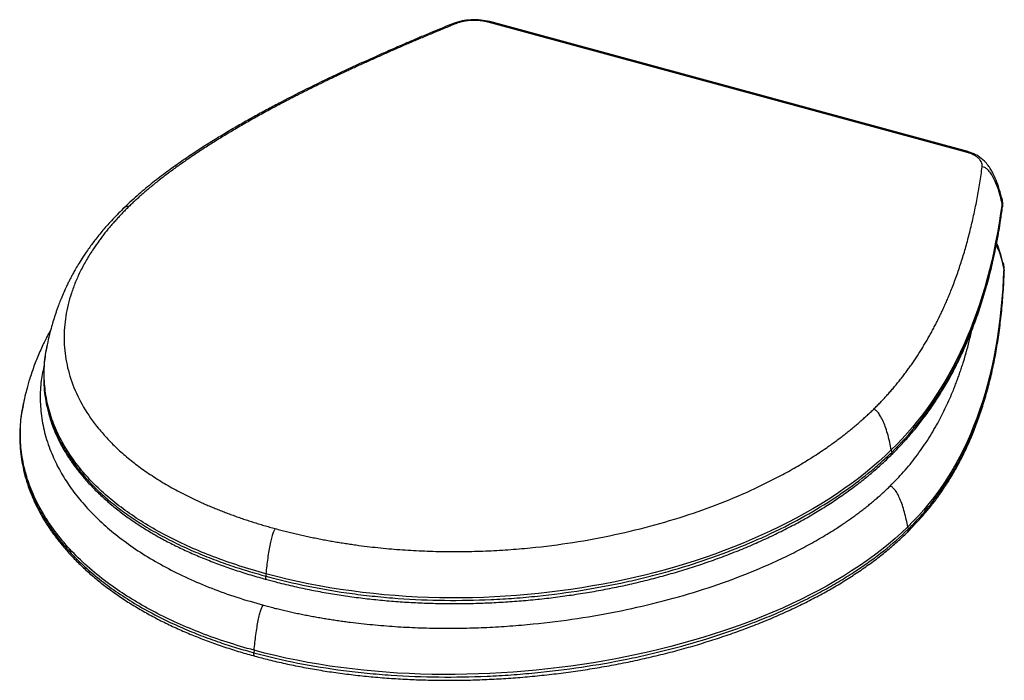
# Paper-space layout '_Trimetric' of a CAD drawing. Units: millimetres. Extents: x -223 to 167, y -143 to 118.
import ezdxf

# ---------------------------------------------------------------- set-up
doc = ezdxf.new("R2010")
doc.units = ezdxf.units.MM

psp = doc.layouts.new('_Trimetric')

# ---------------------------------------------------------------- linework, layer by layer
at = {"color": 7, "linetype": 'Continuous', "lineweight": 25}
for p, q in [((151.75, 65.8), (-37.31, 117.18)), ((152.33, 66.01), (-36.73, 117.39)), ((165.61, 47.92), (165.73, 47.48)), ((165.98, 46.57), (165.77, 47.49)), ((166.07, 44.64), (165.88, 45.48)), ((166.61, 20.64), (166.41, 21.53)), ((166.41, 21.53), (166.56, 20.11)), ((166.74, 19.27), (166.56, 20.11)), ((166.74, 19.27), (166.57, 20.65)), ((166.74, 19.27), (166.77, 18.92)), ((-211.75, -10.29), (-211.93, -11.18)), ((-213.12, -22.61), (-213.1, -23.79)), ((-221.15, -33.56), (-221.34, -34.46)), ((122.08, -51.91), (122.24, -52.85)), ((128.59, -82.3), (128.75, -83.24)), ((-125.23, -100.82), (-125.31, -101.8)), ((-129.89, -131.09), (-129.98, -132.07))]:
    psp.add_line(p, q, dxfattribs=at)
at = {"color": 7, "linetype": 'Continuous', "lineweight": 25, "flags": 128}
for points in [[(166.07, 44.64), (166.1, 44.27), (166.09, 44.14)], [(-124.91, -103.13), (-124.96, -103.11), (-125.11, -103), (-125.22, -102.8), (-125.29, -102.52), (-125.32, -102.18), (-125.31, -101.8)], [(-129.58, -133.4), (-129.63, -133.38), (-129.77, -133.27), (-129.89, -133.07), (-129.96, -132.79), (-129.99, -132.45), (-129.98, -132.07)]]:
    psp.add_lwpolyline(points, dxfattribs=at)
at = {"color": 7, "linetype": 'Continuous', "lineweight": 25}
for centre, start, end in [((120.9, -53.15), 315.3538, 12.7538), ((127.4, -83.55), 316.3118, 12.7153)]:
    psp.add_arc(centre, 1.38, start, end, dxfattribs=at)
for points, knots in [([(-36.74, 117.39), (-37.9, 117.63), (-40.22, 118.11), (-44.03, 118.16), (-47.79, 117.74), (-49.97, 117.03), (-51.07, 116.68)], [0, 0, 0, 0, 0.2481836, 0.4968472, 0.7468635, 1, 1, 1, 1]), ([(-37.31, 117.18), (-37.41, 117.21), (-37.62, 117.26), (-37.93, 117.34), (-38.24, 117.41), (-38.55, 117.47), (-38.87, 117.53), (-39.19, 117.59), (-39.52, 117.64), (-39.84, 117.69), (-40.17, 117.73), (-40.95, 117.82), (-42.2, 117.9), (-43.9, 117.88), (-45.59, 117.74), (-46.89, 117.53), (-47.83, 117.32), (-48.44, 117.16), (-49.04, 116.98), (-49.61, 116.79), (-49.97, 116.65), (-50.15, 116.57)], [0, 0, 0, 0, 0.025133, 0.050173, 0.075141, 0.100057, 0.124943, 0.149817, 0.174703, 0.199619, 0.224586, 0.249626, 0.374472, 0.499272, 0.624094, 0.749093, 0.799337, 0.849383, 0.899396, 0.949546, 1, 1, 1, 1]), ([(-36.74, 117.36), (-36.78, 117.38), (-36.87, 117.43), (-37.07, 117.37), (-37.24, 117.24), (-37.31, 117.18)], [0, 0, 0, 0, 0.2099994, 0.6284787, 1, 1, 1, 1]), ([(-51.12, 116.65), (-53.82, 115.55), (-58.93, 113.46), (-66.07, 110.45), (-72.27, 107.79), (-77.55, 105.48), (-81.94, 103.53), (-85.71, 101.83), (-89.16, 100.27), (-92.54, 98.7), (-98.8, 95.77), (-107.86, 91.41), (-117.29, 86.61), (-124.43, 82.82), (-129.42, 80.1), (-134.46, 77.27), (-139.54, 74.33), (-144.76, 71.19), (-149.86, 67.99), (-154.93, 64.67), (-159.97, 61.23), (-165.28, 57.39), (-170.77, 53.15), (-176.4, 48.47), (-179.95, 45.12), (-181.79, 43.38)], [0, 0, 0, 0, 0.053615, 0.101301, 0.143066, 0.178915, 0.20885, 0.233148, 0.256673, 0.280202, 0.303737, 0.387906, 0.47262, 0.509154, 0.546636, 0.585075, 0.624476, 0.664861, 0.709099, 0.748154, 0.790968, 0.8375, 0.887788, 0.94191, 1, 1, 1, 1]), ([(-50.15, 116.57), (-50.94, 116.25), (-52.52, 115.61), (-54.86, 114.65), (-57.19, 113.68), (-59.5, 112.72), (-61.79, 111.76), (-64.07, 110.8), (-66.32, 109.85), (-68.55, 108.89), (-70.77, 107.94), (-72.97, 106.98), (-75.14, 106.03), (-77.3, 105.08), (-79.44, 104.13), (-81.57, 103.19), (-83.67, 102.24), (-85.75, 101.3), (-87.82, 100.35), (-89.86, 99.41), (-91.89, 98.47), (-93.9, 97.53), (-95.89, 96.6), (-97.86, 95.66), (-99.81, 94.73), (-101.74, 93.8), (-103.66, 92.86), (-105.55, 91.93), (-107.43, 91.01), (-109.28, 90.08), (-111.12, 89.15), (-112.94, 88.23), (-114.74, 87.31), (-116.53, 86.39), (-118.29, 85.47), (-120.03, 84.55), (-122.1, 83.45), (-124.47, 82.18), (-127.13, 80.73), (-129.75, 79.28), (-132.31, 77.83), (-134.83, 76.39), (-137.3, 74.95), (-139.72, 73.51), (-142.1, 72.08), (-144.42, 70.65), (-146.7, 69.23), (-148.93, 67.81), (-151.11, 66.4), (-153.25, 64.99), (-155.33, 63.58), (-157.37, 62.17), (-159.35, 60.77), (-161.29, 59.38), (-163.19, 57.99), (-165.03, 56.6), (-166.82, 55.21), (-168.57, 53.83), (-170.27, 52.46), (-171.92, 51.09), (-173.52, 49.72), (-175.07, 48.35), (-176.58, 46.99), (-178.04, 45.63), (-178.98, 44.73), (-179.44, 44.28)], [0, 0, 0, 0, 0.015715, 0.031345, 0.046888, 0.062346, 0.077719, 0.093006, 0.108208, 0.123325, 0.138357, 0.153305, 0.168168, 0.182947, 0.197642, 0.212253, 0.22678, 0.241224, 0.255585, 0.269862, 0.284057, 0.298169, 0.312198, 0.326145, 0.34001, 0.353794, 0.367496, 0.381116, 0.394656, 0.408114, 0.421492, 0.43479, 0.448008, 0.461145, 0.474204, 0.487183, 0.500083, 0.520487, 0.54069, 0.560692, 0.580496, 0.600101, 0.619509, 0.638723, 0.657742, 0.676569, 0.695205, 0.713652, 0.73191, 0.749983, 0.767871, 0.785576, 0.8031, 0.820445, 0.837613, 0.854605, 0.871424, 0.888072, 0.90455, 0.920862, 0.937009, 0.952994, 0.968819, 0.984487, 1, 1, 1, 1]), ([(-50.15, 116.57), (-50.26, 116.63), (-50.47, 116.74), (-50.81, 116.78), (-51, 116.66), (-51.1, 116.6)], [0, 0, 0, 0, 0.287371, 0.611064, 1, 1, 1, 1]), ([(152.33, 65.97), (152.29, 65.99), (152.19, 66.05), (151.99, 65.99), (151.83, 65.86), (151.75, 65.8)], [0, 0, 0, 0, 0.224102, 0.635111, 1, 1, 1, 1]), ([(158.02, 60), (158.03, 60.05), (158.04, 60.17), (158.05, 60.35), (158.05, 60.52), (158.04, 60.7), (158.02, 60.87), (157.99, 61.05), (157.95, 61.22), (157.9, 61.39), (157.84, 61.57), (157.68, 61.97), (157.33, 62.59), (156.6, 63.38), (155.67, 64.12), (154.76, 64.65), (154.01, 65.01), (153.48, 65.23), (152.93, 65.44), (152.35, 65.63), (151.95, 65.74), (151.75, 65.8)], [0, 0, 0, 0, 0.025133, 0.050173, 0.075141, 0.100057, 0.124943, 0.149817, 0.174703, 0.199619, 0.224586, 0.249626, 0.374472, 0.499272, 0.624094, 0.749093, 0.799337, 0.849383, 0.899396, 0.949546, 1, 1, 1, 1]), ([(165.65, 47.92), (165.28, 49.36), (164.61, 51.92), (163.37, 55.22), (162.26, 57.58), (161.44, 59.02), (160.85, 59.92), (160.11, 60.96), (158.71, 62.55), (156.71, 64.11), (154.46, 65.31), (153.07, 65.77), (152.34, 66.01)], [0, 0, 0, 0, 0.194276, 0.3467, 0.454238, 0.523639, 0.548457, 0.581088, 0.680577, 0.822138, 0.906656, 1, 1, 1, 1]), ([(115.11, -35.78), (115.33, -35.56), (115.78, -35.12), (116.44, -34.46), (117.1, -33.8), (117.75, -33.13), (118.39, -32.45), (119.03, -31.77), (119.67, -31.08), (120.3, -30.39), (120.93, -29.7), (121.55, -28.99), (122.17, -28.29), (122.78, -27.57), (123.38, -26.85), (123.99, -26.13), (124.58, -25.4), (125.17, -24.67), (125.76, -23.93), (126.34, -23.18), (126.92, -22.43), (127.49, -21.68), (128.06, -20.92), (128.62, -20.15), (129.18, -19.38), (129.74, -18.61), (130.28, -17.82), (130.83, -17.04), (131.37, -16.25), (131.9, -15.45), (132.43, -14.65), (132.95, -13.84), (133.47, -13.02), (133.98, -12.21), (134.49, -11.38), (135, -10.55), (135.5, -9.72), (135.99, -8.88), (136.48, -8.03), (136.96, -7.18), (137.44, -6.33), (137.92, -5.47), (138.39, -4.6), (138.85, -3.73), (139.31, -2.85), (139.77, -1.97), (140.22, -1.08), (140.67, -0.19), (141.11, 0.71), (141.54, 1.61), (141.97, 2.52), (142.4, 3.44), (142.82, 4.36), (143.24, 5.28), (143.65, 6.21), (144.05, 7.14), (144.45, 8.08), (144.85, 9.03), (145.24, 9.98), (145.85, 11.48), (146.65, 13.53), (147.63, 16.16), (148.57, 18.82), (149.47, 21.52), (150.34, 24.25), (151.18, 27.02), (151.98, 29.84), (152.74, 32.68), (153.47, 35.57), (154.16, 38.49), (154.82, 41.45), (155.44, 44.45), (156.03, 47.49), (156.59, 50.56), (157.1, 53.67), (157.59, 56.82), (157.88, 58.93), (158.02, 60)], [0, 0, 0, 0, 0.007467, 0.014969, 0.022508, 0.030083, 0.037694, 0.045342, 0.053028, 0.060751, 0.068511, 0.07631, 0.084147, 0.092022, 0.099936, 0.107889, 0.115882, 0.123914, 0.131985, 0.140097, 0.148249, 0.156441, 0.164674, 0.172948, 0.181263, 0.189619, 0.198017, 0.206456, 0.214938, 0.223462, 0.232028, 0.240636, 0.249288, 0.257982, 0.26672, 0.275501, 0.284325, 0.293193, 0.302105, 0.311061, 0.320062, 0.329107, 0.338196, 0.34733, 0.356509, 0.365733, 0.375002, 0.384317, 0.393677, 0.403083, 0.412535, 0.422032, 0.431576, 0.441167, 0.450803, 0.460486, 0.470216, 0.479993, 0.489816, 0.499687, 0.526342, 0.553334, 0.580664, 0.608336, 0.63635, 0.664711, 0.693418, 0.722475, 0.751884, 0.781645, 0.811761, 0.842234, 0.873065, 0.904255, 0.935807, 0.967721, 1, 1, 1, 1]), ([(165.88, 45.48), (165.7, 46.39), (165.48, 47.32), (164.99, 49.18), (164.72, 50.1), (164.13, 51.88), (163.8, 52.74), (163.12, 54.37), (162.76, 55.12), (162.02, 56.49), (161.64, 57.11), (160.87, 58.16), (160.49, 58.6), (159.74, 59.29), (159.38, 59.55), (158.67, 59.9), (158.34, 59.98), (158.02, 60)], [0, 0, 0, 0, 0.125, 0.125, 0.25, 0.25, 0.375, 0.375, 0.5, 0.5, 0.625, 0.625, 0.75, 0.75, 0.875, 0.875, 1, 1, 1, 1]), ([(165.73, 47.48), (165.78, 47.33), (165.98, 46.68), (165.93, 46), (165.88, 45.48)], [0, 0, 0, 0, 0.2304712, 1, 1, 1, 1]), ([(-181.79, 43.38), (-183.33, 41.83), (-186.25, 38.9), (-190.04, 34.57), (-193.18, 30.65), (-195.73, 27.15), (-197.79, 24.1), (-199.4, 21.52), (-200.62, 19.43), (-201.54, 17.79), (-202.27, 16.42), (-202.92, 15.18), (-203.61, 13.8), (-204.47, 12), (-205.47, 9.77), (-206.43, 7.44), (-207.2, 5.48), (-207.78, 3.89), (-208.26, 2.51), (-208.76, 1.01), (-209.36, -0.87), (-210.08, -3.33), (-210.93, -6.56), (-211.46, -8.97), (-211.75, -10.3)], [0, 0, 0, 0, 0.108363, 0.20544, 0.291416, 0.366398, 0.430427, 0.483504, 0.525606, 0.556698, 0.580633, 0.603487, 0.625812, 0.656114, 0.697656, 0.739917, 0.772831, 0.794462, 0.815549, 0.837259, 0.862212, 0.897668, 0.943627, 1, 1, 1, 1]), ([(-179.44, 44.28), (-179.68, 44.04), (-180.16, 43.57), (-180.87, 42.86), (-181.57, 42.15), (-182.25, 41.44), (-182.93, 40.73), (-183.6, 40.02), (-184.26, 39.3), (-184.91, 38.58), (-185.54, 37.87), (-186.17, 37.15), (-186.79, 36.42), (-187.4, 35.7), (-188, 34.97), (-188.59, 34.25), (-189.17, 33.52), (-189.74, 32.79), (-190.29, 32.06), (-190.84, 31.33), (-191.38, 30.59), (-191.91, 29.85), (-192.43, 29.12), (-192.94, 28.38), (-194.25, 26.44), (-196.21, 23.3), (-198.57, 18.91), (-200.58, 14.49), (-202.78, 8.54), (-204.63, 1.04), (-205.31, -8.07), (-204.42, -17.15), (-201.86, -26.18), (-197.64, -35), (-192.64, -42.15), (-187.8, -47.67), (-183.72, -51.71), (-179.24, -55.6), (-174.32, -59.36), (-168.99, -62.98), (-163.24, -66.45), (-157.12, -69.72), (-152.18, -72.07), (-148.67, -73.61), (-146.74, -74.44), (-144.79, -75.24), (-142.81, -76.03), (-140.8, -76.8), (-138.76, -77.56), (-136.7, -78.29), (-134.62, -79.02), (-132.5, -79.72), (-130.37, -80.41), (-128.2, -81.08), (-126.01, -81.74), (-123.79, -82.38), (-122.3, -82.79), (-121.55, -82.99)], [0, 0, 0, 0, 0.005481, 0.010956, 0.016425, 0.021888, 0.027345, 0.032797, 0.038243, 0.043685, 0.049121, 0.054554, 0.059982, 0.065406, 0.070826, 0.076243, 0.081657, 0.087067, 0.092475, 0.097881, 0.103284, 0.108685, 0.114085, 0.119483, 0.124879, 0.156373, 0.187671, 0.218825, 0.249887, 0.312662, 0.374722, 0.4378, 0.499997, 0.562934, 0.624929, 0.656505, 0.687792, 0.718887, 0.749888, 0.781348, 0.812639, 0.84387, 0.875148, 0.884023, 0.892894, 0.901765, 0.910637, 0.919514, 0.928397, 0.93729, 0.946195, 0.955113, 0.964048, 0.973002, 0.981977, 0.990975, 1, 1, 1, 1]), ([(-179.44, 44.28), (-179.59, 44.3), (-179.9, 44.36), (-180.57, 44.26), (-181.23, 43.93), (-181.61, 43.51), (-181.76, 43.35)], [0, 0, 0, 0, 0.149513, 0.317924, 0.740871, 1, 1, 1, 1]), ([(121.86, -54.08), (121.93, -54), (123.48, -52.48), (126.23, -49.61), (129.95, -45.51), (133.24, -41.5), (136.45, -37.24), (139.67, -32.58), (142.84, -27.54), (145.84, -22.27), (148.68, -16.75), (151.37, -10.94), (153.92, -4.81), (156.32, 1.66), (158.54, 8.45), (160.55, 15.54), (162.36, 22.94), (163.97, 30.7), (165.21, 37.82), (165.81, 42.34), (166.05, 44.15)], [0, 0, 0, 0, 0.002458, 0.051131, 0.094712, 0.135941, 0.179233, 0.229677, 0.281666, 0.335555, 0.39162, 0.450206, 0.511751, 0.576956, 0.644858, 0.715302, 0.788681, 0.865476, 0.946373, 1, 1, 1, 1]), ([(165.88, 45.48), (163.07, 24.52), (158.02, 5.92), (143.41, -26.54), (133.86, -40.41), (122.08, -51.91)], [0, 0, 0, 0, 0.5, 0.5, 1, 1, 1, 1]), ([(122.24, -52.85), (126.06, -49.12), (129.48, -45.31), (135.69, -37.56), (138.48, -33.62), (142.29, -27.62), (143.49, -25.62), (145.77, -21.59), (146.85, -19.57), (149.93, -13.48), (151.77, -9.4), (155.07, -1.18), (156.55, 2.94), (159.18, 11.24), (160.35, 15.4), (163.43, 27.9), (164.95, 36.26), (166.07, 44.64)], [0, 0, 0, 0, 0.125, 0.125, 0.25, 0.25, 0.3125, 0.3125, 0.375, 0.375, 0.5, 0.5, 0.625, 0.625, 0.75, 0.75, 1, 1, 1, 1]), ([(166.07, 44.64), (166.14, 45.22), (166.21, 45.87), (165.97, 46.5), (165.94, 46.58)], [0, 0, 0, 0, 0.881347, 1, 1, 1, 1]), ([(166.05, 44.15), (166.09, 44.32), (166.21, 44.96), (166.18, 45.69), (166.04, 46.21), (166.03, 46.26)], [0, 0, 0, 0, 0.237364, 0.928672, 1, 1, 1, 1]), ([(166.56, 20.11), (166.27, 21.33), (165.71, 23.76), (164.75, 26.8), (163.9, 28.54), (163.61, 29.16)], [0, 0, 0, 0, 0.398739, 0.788273, 1, 1, 1, 1]), ([(166.23, 22.19), (165.85, 23.6), (165.18, 26.13), (164.31, 28.66), (163.77, 29.78), (163.75, 29.83)], [0, 0, 0, 0, 0.548154, 0.980278, 1, 1, 1, 1]), ([(166.56, 20.11), (165.76, -2.46), (162.2, -22.28), (149.54, -56.42), (140.44, -70.74), (128.59, -82.31)], [0, 0, 0, 0, 0.5, 0.5, 1, 1, 1, 1]), ([(166.18, 22.18), (166.28, 21.99), (166.39, 21.77), (166.41, 21.55), (166.41, 21.53)], [0, 0, 0, 0, 0.9202932, 1, 1, 1, 1]), ([(166.73, 18.92), (166.75, 19.1), (166.81, 19.69), (166.68, 20.26), (166.58, 20.65)], [0, 0, 0, 0, 0.309521, 1, 1, 1, 1]), ([(128.35, -84.46), (129.68, -83.1), (132.26, -80.46), (135.74, -76.57), (138.87, -72.73), (141.66, -68.89), (144.47, -64.68), (147.21, -60.14), (149.87, -55.22), (152.36, -50.06), (154.67, -44.65), (156.81, -38.95), (158.79, -32.9), (160.61, -26.5), (162.22, -19.77), (163.61, -12.74), (164.76, -5.4), (165.69, 2.3), (166.36, 10.35), (166.68, 15.94), (166.75, 18.82), (166.75, 18.92)], [0, 0, 0, 0, 0.043184, 0.084036, 0.120806, 0.160108, 0.19969, 0.246118, 0.294051, 0.343853, 0.395818, 0.450318, 0.507837, 0.569172, 0.633138, 0.699576, 0.768882, 0.841543, 0.91824, 0.99709, 1, 1, 1, 1]), ([(128.75, -83.24), (130.75, -81.3), (132.61, -79.32), (136.12, -75.33), (137.76, -73.31), (140.85, -69.23), (142.29, -67.17), (145.01, -63.01), (146.28, -60.92), (149.87, -54.59), (151.93, -50.34), (155.56, -41.78), (157.12, -37.48), (159.83, -28.83), (160.98, -24.49), (162.93, -15.77), (163.73, -11.4), (165.05, -2.65), (165.56, 1.73), (166.33, 10.5), (166.59, 14.88), (166.74, 19.27)], [0, 0, 0, 0, 0.0625, 0.0625, 0.125, 0.125, 0.1875, 0.1875, 0.25, 0.25, 0.375, 0.375, 0.5, 0.5, 0.625, 0.625, 0.75, 0.75, 0.875, 0.875, 1, 1, 1, 1]), ([(-210.37, -4.52), (-210.59, -4.9), (-211.08, -5.76), (-211.77, -7.06), (-212.59, -8.63), (-213.53, -10.54), (-214.63, -12.93), (-215.72, -15.53), (-216.75, -18.17), (-217.68, -20.77), (-218.41, -23), (-219.02, -24.99), (-219.61, -27.08), (-220.39, -30.03), (-220.88, -32.31), (-221.16, -33.6)], [0, 0, 0, 0, 0.048309, 0.109269, 0.156961, 0.228934, 0.325487, 0.423503, 0.510676, 0.604668, 0.688173, 0.728663, 0.791055, 0.881592, 1, 1, 1, 1]), ([(121.62, -66.17), (123.44, -64.32), (127.15, -60.52), (132.01, -54.49), (136.51, -48.05), (140.41, -41.48), (143.8, -34.83), (145.98, -29.86), (147.36, -26.4), (148.05, -24.57), (148.73, -22.72), (149.38, -20.85), (150.01, -18.95), (151.4, -14.58), (152.75, -9.96), (153.58, -5.97), (153.76, -5.09)], [0, 0, 0, 0, 0.097875, 0.200367, 0.307782, 0.420385, 0.523954, 0.631857, 0.66085, 0.690151, 0.719761, 0.749683, 0.779919, 0.810469, 0.958442, 1, 1, 1, 1]), ([(-211.93, -11.17), (-212.31, -13.28), (-212.99, -16.99), (-213.03, -20.72), (-213.05, -22.32)], [0, 0, 0, 0, 0.5694432, 1, 1, 1, 1]), ([(-125.23, -100.82), (-128.82, -99.79), (-135.95, -97.75), (-145.96, -94.21), (-155.32, -90.36), (-163.99, -86.21), (-171.97, -81.77), (-179.26, -77.05), (-185.86, -72.09), (-191.75, -66.9), (-196.93, -61.5), (-201.4, -55.9), (-205.15, -50.14), (-208.39, -43.81), (-210.92, -36.93), (-212.56, -29.48), (-213.08, -21.9), (-212.78, -15.48), (-211.91, -11.62), (-211.61, -10.3)], [0, 0, 0, 0, 0.059197, 0.117369, 0.174731, 0.231482, 0.287805, 0.343865, 0.399811, 0.455774, 0.511869, 0.568195, 0.624838, 0.681872, 0.750912, 0.820698, 0.891309, 0.962814, 1, 1, 1, 1]), ([(-212.9, -18.2), (-213.35, -20.26), (-214.34, -24.81), (-214.65, -31.9), (-214.06, -39.42), (-212.41, -46.91), (-209.87, -53.91), (-206.64, -60.4), (-202.88, -66.35), (-198.39, -72.19), (-193.16, -77.87), (-187.19, -83.35), (-180.5, -88.6), (-173.09, -93.6), (-164.96, -98.29), (-156.19, -102.64), (-146.79, -106.61), (-136.82, -110.22), (-129.75, -112.25), (-126.22, -113.26)], [0, 0, 0, 0, 0.0557339, 0.1229186, 0.1905384, 0.2580853, 0.3253785, 0.3819708, 0.4380013, 0.493693, 0.5506408, 0.6068516, 0.6625931, 0.7195289, 0.7757448, 0.8315654, 0.8879861, 0.9440088, 1, 1, 1, 1]), ([(-213.05, -22.32), (-213.07, -22.85), (-213.19, -25.5), (-212.67, -30.19), (-211.47, -36.35), (-209.51, -42.36), (-206.81, -48.37), (-203.29, -54.36), (-198.93, -60.28), (-194.06, -65.7), (-188.84, -70.61), (-183.43, -75.04), (-177.41, -79.34), (-170.78, -83.48), (-163.55, -87.44), (-157.27, -90.44), (-151.07, -93.13), (-145, -95.54), (-136.11, -98.69), (-129.37, -100.63), (-125.31, -101.8)], [0, 0, 0, 0, 0.0164537, 0.0828013, 0.1460679, 0.2093917, 0.2726507, 0.3384077, 0.4042405, 0.469987, 0.5243336, 0.5787305, 0.633073, 0.6894791, 0.7459472, 0.8023519, 0.8269331, 0.8761109, 0.9254532, 1, 1, 1, 1]), ([(-213.09, -24.02), (-213.08, -24.78), (-213.05, -26.94), (-212.66, -30.49), (-211.94, -34.64), (-210.89, -38.73), (-209.55, -42.73), (-207.91, -46.64), (-205.97, -50.48), (-203.73, -54.25), (-201.2, -57.96), (-198.38, -61.59), (-195.27, -65.15), (-191.9, -68.6), (-188.27, -71.95), (-184.39, -75.19), (-180.27, -78.3), (-175.94, -81.29), (-171.39, -84.15), (-166.64, -86.87), (-161.68, -89.45), (-156.51, -91.92), (-151.11, -94.27), (-145.47, -96.51), (-139.62, -98.63), (-133.56, -100.63), (-128.63, -102.11), (-125.71, -102.9), (-124.91, -103.12)], [0, 0, 0, 0, 0.023491, 0.066741, 0.1097, 0.152191, 0.194054, 0.235283, 0.276055, 0.316896, 0.357717, 0.39844, 0.439003, 0.47935, 0.519434, 0.559219, 0.598676, 0.637791, 0.676555, 0.714974, 0.75306, 0.791086, 0.829481, 0.868152, 0.907047, 0.946109, 0.985274, 1, 1, 1, 1]), ([(-221.26, -34.46), (-221.45, -35.27), (-222.12, -38.19), (-222.53, -42.02), (-222.49, -45.04), (-222.47, -45.94)], [0, 0, 0, 0, 0.2134277, 0.766147, 1, 1, 1, 1]), ([(-129.89, -131.09), (-133.5, -130.05), (-140.68, -127.99), (-150.78, -124.38), (-160.29, -120.43), (-169.16, -116.12), (-177.38, -111.5), (-185.47, -106.26), (-193.23, -100.34), (-200.47, -93.72), (-206.72, -86.79), (-211.96, -79.58), (-216.17, -72.14), (-219.34, -64.51), (-221.44, -56.72), (-222.45, -48.81), (-222.44, -41.07), (-221.54, -36), (-221.11, -33.57)], [0, 0, 0, 0, 0.05553, 0.110564, 0.165282, 0.219837, 0.274358, 0.328953, 0.394676, 0.460738, 0.527214, 0.594153, 0.661584, 0.729517, 0.797956, 0.8669, 0.936351, 1, 1, 1, 1]), ([(-121.55, -82.99), (-121.18, -83.09), (-120.45, -83.29), (-119.34, -83.58), (-118.24, -83.87), (-117.13, -84.15), (-116.02, -84.43), (-114.9, -84.7), (-113.78, -84.97), (-112.66, -85.23), (-111.54, -85.49), (-110.41, -85.74), (-109.28, -85.99), (-108.15, -86.23), (-107.01, -86.47), (-105.87, -86.7), (-104.73, -86.93), (-103.59, -87.15), (-102.44, -87.37), (-101.29, -87.58), (-100.14, -87.79), (-98.98, -87.99), (-97.83, -88.19), (-96.67, -88.39), (-95.5, -88.58), (-94.33, -88.76), (-93.17, -88.94), (-91.99, -89.11), (-90.82, -89.28), (-89.64, -89.45), (-86.02, -89.94), (-79.92, -90.65), (-71.25, -91.4), (-62.5, -91.88), (-53.71, -92.1), (-44.91, -92.06), (-36.12, -91.76), (-27.31, -91.21), (-15.78, -90.15), (-1.59, -88.24), (14.84, -85.07), (30.72, -81.08), (45.74, -76.34), (59.92, -70.93), (70.88, -65.93), (79.17, -61.64), (85.14, -58.3), (90.86, -54.81), (95.09, -52), (98.01, -49.96), (99.71, -48.73), (101.39, -47.49), (103.04, -46.24), (104.65, -44.97), (106.24, -43.7), (107.79, -42.41), (109.32, -41.11), (110.81, -39.79), (112.28, -38.47), (113.71, -37.13), (114.65, -36.23), (115.11, -35.78)], [0, 0, 0, 0, 0.004403, 0.008799, 0.013188, 0.017572, 0.021951, 0.026324, 0.030691, 0.035054, 0.039413, 0.043767, 0.048117, 0.052464, 0.056807, 0.061147, 0.065484, 0.069818, 0.074151, 0.078481, 0.082809, 0.087136, 0.091462, 0.095787, 0.100111, 0.104435, 0.108759, 0.113083, 0.117408, 0.121734, 0.12606, 0.15717, 0.188237, 0.219366, 0.250663, 0.281739, 0.31291, 0.344277, 0.375936, 0.437443, 0.499882, 0.562018, 0.625039, 0.686834, 0.749345, 0.780485, 0.81172, 0.843101, 0.874681, 0.885061, 0.895447, 0.905841, 0.916243, 0.926656, 0.937082, 0.947523, 0.957979, 0.968453, 0.978947, 0.989462, 1, 1, 1, 1]), ([(122.08, -51.91), (121.91, -50.96), (121.72, -49.98), (121.29, -48.03), (121.05, -47.05), (120.52, -45.15), (120.24, -44.22), (119.63, -42.45), (119.31, -41.62), (118.65, -40.1), (118.32, -39.41), (117.64, -38.2), (117.3, -37.68), (116.63, -36.83), (116.31, -36.5), (115.69, -36.01), (115.39, -35.85), (115.11, -35.78)], [0, 0, 0, 0, 0.125, 0.125, 0.25, 0.25, 0.375, 0.375, 0.5, 0.5, 0.625, 0.625, 0.75, 0.75, 0.875, 0.875, 1, 1, 1, 1]), ([(-222.57, -46.23), (-222.58, -46.5), (-222.63, -48.22), (-222.43, -51.37), (-221.94, -55.67), (-221.11, -59.95), (-219.98, -64.2), (-218.53, -68.4), (-216.79, -72.53), (-214.75, -76.6), (-212.41, -80.6), (-209.77, -84.54), (-206.84, -88.4), (-203.64, -92.17), (-200.18, -95.84), (-196.46, -99.39), (-192.49, -102.83), (-188.3, -106.15), (-183.88, -109.33), (-179.25, -112.38), (-174.42, -115.29), (-169.4, -118.06), (-164.19, -120.69), (-158.79, -123.18), (-153.2, -125.54), (-147.44, -127.76), (-141.51, -129.83), (-135.57, -131.72), (-131.54, -132.85), (-129.59, -133.4)], [0, 0, 0, 0, 0.0078, 0.048555, 0.089211, 0.129981, 0.170677, 0.211116, 0.251158, 0.290965, 0.330793, 0.370513, 0.410062, 0.449382, 0.488424, 0.527148, 0.565523, 0.603528, 0.641153, 0.678395, 0.715262, 0.751773, 0.78788, 0.823894, 0.859847, 0.895678, 0.931333, 0.966765, 1, 1, 1, 1]), ([(-222.47, -45.94), (-222.49, -47.17), (-222.54, -50.51), (-221.85, -55.91), (-220.48, -62.11), (-218.42, -68.2), (-215.67, -74.29), (-212.17, -80.34), (-207.92, -86.34), (-203.08, -92.02), (-197.73, -97.37), (-191.93, -102.4), (-185.44, -107.29), (-178.25, -112.01), (-170.34, -116.52), (-163.57, -119.87), (-157.13, -122.76), (-151.11, -125.22), (-143.94, -127.83), (-136.89, -130.12), (-132.29, -131.42), (-129.98, -132.07)], [0, 0, 0, 0, 0.035534, 0.097042, 0.156764, 0.216533, 0.276252, 0.337902, 0.399609, 0.461251, 0.517715, 0.574229, 0.630685, 0.689365, 0.748113, 0.806784, 0.829708, 0.875569, 0.921583, 0.960742, 1, 1, 1, 1]), ([(-125.31, -101.8), (-119.83, -103.29), (-114.24, -104.6), (-102.82, -106.9), (-97, -107.88), (-88.1, -109.08), (-85.1, -109.44), (-79.05, -110.07), (-75.99, -110.33), (-66.82, -111), (-60.7, -111.25), (-48.45, -111.4), (-42.33, -111.3), (-33.14, -110.88), (-30.07, -110.7), (-23.94, -110.24), (-20.9, -109.97), (-11.85, -109.04), (-5.91, -108.25), (5.78, -106.37), (11.54, -105.28), (20.03, -103.42), (22.84, -102.76), (28.41, -101.38), (31.16, -100.65), (39.26, -98.38), (44.5, -96.74), (54.67, -93.23), (59.6, -91.36), (66.77, -88.38), (69.12, -87.36), (73.75, -85.26), (76.03, -84.18), (82.7, -80.88), (86.95, -78.6), (95.04, -73.87), (98.89, -71.43), (106.22, -66.38), (109.69, -63.78), (114.62, -59.76), (116.21, -58.4), (119.3, -55.65), (120.8, -54.25), (122.24, -52.85)], [0, 0, 0, 0, 0.0625, 0.0625, 0.125, 0.125, 0.15625, 0.15625, 0.1875, 0.1875, 0.25, 0.25, 0.3125, 0.3125, 0.34375, 0.34375, 0.375, 0.375, 0.4375, 0.4375, 0.5, 0.5, 0.53125, 0.53125, 0.5625, 0.5625, 0.625, 0.625, 0.6875, 0.6875, 0.71875, 0.71875, 0.75, 0.75, 0.8125, 0.8125, 0.875, 0.875, 0.9375, 0.9375, 0.96875, 0.96875, 1, 1, 1, 1]), ([(122.08, -51.91), (96.47, -76.9), (56.66, -95.12), (-9.96, -108.58), (-33.31, -110.75), (-79.93, -109.87), (-103.19, -106.81), (-125.23, -100.82)], [0, 0, 0, 0, 0.5, 0.5, 0.75, 0.75, 1, 1, 1, 1]), ([(-124.9, -103.12), (-123.51, -103.49), (-119.91, -104.46), (-114.03, -105.85), (-107.3, -107.28), (-100.57, -108.52), (-93.78, -109.59), (-86.92, -110.51), (-79.99, -111.26), (-73.04, -111.85), (-66.06, -112.28), (-59.05, -112.54), (-51.99, -112.65), (-44.87, -112.59), (-37.7, -112.37), (-30.51, -111.99), (-23.29, -111.45), (-16.07, -110.75), (-8.86, -109.88), (-1.68, -108.85), (5.46, -107.65), (12.54, -106.3), (19.54, -104.79), (26.46, -103.12), (33.32, -101.29), (40.11, -99.3), (46.82, -97.14), (53.42, -94.84), (59.91, -92.37), (66.27, -89.76), (72.48, -87), (78.52, -84.1), (84.39, -81.06), (90.06, -77.9), (95.52, -74.61), (100.77, -71.2), (105.8, -67.67), (110.63, -64.01), (115.24, -60.22), (118.99, -56.9), (121.11, -54.84), (121.87, -54.11)], [0, 0, 0, 0, 0.016027, 0.041514, 0.066015, 0.090302, 0.114453, 0.138542, 0.162646, 0.186727, 0.210522, 0.234418, 0.258482, 0.282726, 0.307159, 0.331788, 0.356614, 0.381635, 0.406843, 0.432229, 0.457777, 0.483472, 0.509288, 0.535203, 0.56152, 0.588108, 0.61497, 0.6421, 0.66949, 0.697126, 0.724988, 0.753051, 0.781285, 0.809656, 0.838126, 0.866706, 0.895498, 0.924567, 0.95392, 0.983562, 1, 1, 1, 1]), ([(-126.22, -113.26), (-125.87, -113.36), (-125.17, -113.55), (-124.11, -113.82), (-123.05, -114.1), (-121.99, -114.37), (-120.92, -114.63), (-119.85, -114.89), (-118.78, -115.15), (-117.7, -115.4), (-116.62, -115.65), (-115.54, -115.89), (-114.45, -116.13), (-113.36, -116.37), (-112.26, -116.6), (-111.16, -116.82), (-110.06, -117.04), (-108.95, -117.26), (-107.84, -117.47), (-106.73, -117.68), (-105.61, -117.88), (-104.48, -118.08), (-103.36, -118.28), (-102.23, -118.47), (-101.1, -118.65), (-99.96, -118.83), (-98.82, -119.01), (-97.67, -119.18), (-96.52, -119.35), (-95.37, -119.51), (-94.22, -119.67), (-93.06, -119.83), (-89.37, -120.3), (-83.1, -121), (-74.16, -121.72), (-65.09, -122.19), (-55.98, -122.39), (-46.87, -122.34), (-37.8, -122.05), (-28.69, -121.51), (-16.7, -120.48), (-1.92, -118.64), (15.28, -115.58), (31.96, -111.71), (47.87, -107.09), (62.92, -101.78), (74.65, -96.81), (83.53, -92.53), (89.92, -89.15), (96.02, -85.64), (100.48, -82.84), (103.49, -80.82), (105.18, -79.66), (106.84, -78.49), (108.46, -77.3), (110.06, -76.11), (111.62, -74.9), (113.15, -73.69), (114.64, -72.46), (116.1, -71.23), (117.53, -69.98), (118.93, -68.72), (120.3, -67.45), (121.18, -66.6), (121.62, -66.17)], [0, 0, 0, 0, 0.004061, 0.008119, 0.012176, 0.016231, 0.020285, 0.024338, 0.02839, 0.032441, 0.036492, 0.040542, 0.044593, 0.048645, 0.052696, 0.056749, 0.060803, 0.064859, 0.068916, 0.072975, 0.077036, 0.0811, 0.085166, 0.089236, 0.093308, 0.097384, 0.101464, 0.105547, 0.109635, 0.113727, 0.117824, 0.121926, 0.126033, 0.156838, 0.187775, 0.218944, 0.250442, 0.281374, 0.312475, 0.343829, 0.375517, 0.437292, 0.499819, 0.56219, 0.624965, 0.687127, 0.749364, 0.780767, 0.812082, 0.84337, 0.874693, 0.884365, 0.894025, 0.903674, 0.913315, 0.922949, 0.932578, 0.942204, 0.95183, 0.961455, 0.971083, 0.980716, 0.990354, 1, 1, 1, 1]), ([(128.59, -82.31), (128.42, -81.35), (128.23, -80.38), (127.8, -78.43), (127.56, -77.45), (127.03, -75.54), (126.75, -74.61), (126.14, -72.85), (125.82, -72.02), (125.16, -70.5), (124.83, -69.81), (124.15, -68.6), (123.81, -68.08), (123.15, -67.23), (122.82, -66.89), (122.2, -66.41), (121.9, -66.25), (121.62, -66.17)], [0, 0, 0, 0, 0.125, 0.125, 0.25, 0.25, 0.375, 0.375, 0.5, 0.5, 0.625, 0.625, 0.75, 0.75, 0.875, 0.875, 1, 1, 1, 1]), ([(-129.98, -132.07), (-124.32, -133.6), (-118.53, -134.95), (-106.71, -137.27), (-100.69, -138.25), (-91.47, -139.45), (-88.36, -139.8), (-83.66, -140.26), (-82.09, -140.4), (-78.93, -140.66), (-77.35, -140.78), (-69.46, -141.32), (-63.14, -141.56), (-50.49, -141.69), (-44.15, -141.59), (-36.22, -141.24), (-34.64, -141.16), (-31.46, -140.98), (-29.88, -140.88), (-25.14, -140.54), (-22, -140.28), (-12.65, -139.38), (-6.5, -138.62), (5.64, -136.81), (11.63, -135.76), (19.02, -134.26), (20.5, -133.95), (23.43, -133.32), (24.9, -132.99), (29.27, -131.98), (32.14, -131.28), (40.64, -129.08), (46.16, -127.49), (56.89, -124.07), (62.1, -122.24), (69.7, -119.31), (72.2, -118.31), (77.11, -116.24), (79.53, -115.17), (84.29, -112.98), (86.62, -111.86), (91.19, -109.56), (95.65, -107.21), (99.9, -104.77), (104.06, -102.27), (106.08, -101), (111.96, -97.13), (115.65, -94.47), (122.55, -88.98), (125.77, -86.15), (128.75, -83.24)], [0, 0, 0, 0, 0.0625, 0.0625, 0.125, 0.125, 0.15625, 0.15625, 0.171875, 0.171875, 0.1875, 0.1875, 0.25, 0.25, 0.3125, 0.3125, 0.328125, 0.328125, 0.34375, 0.34375, 0.375, 0.375, 0.4375, 0.4375, 0.5, 0.5, 0.515625, 0.515625, 0.53125, 0.53125, 0.5625, 0.5625, 0.625, 0.625, 0.6875, 0.6875, 0.71875, 0.71875, 0.75, 0.75, 0.78125, 0.78125, 0.8125, 0.84375, 0.84375, 0.875, 0.875, 0.9375, 0.9375, 1, 1, 1, 1]), ([(128.59, -82.31), (115.79, -94.8), (98.74, -105.59), (59.24, -123.17), (36.79, -129.95), (-10.43, -138.89), (-35.18, -141.05), (-83.9, -140.14), (-107.87, -137.08), (-129.89, -131.09)], [0, 0, 0, 0, 0.25, 0.25, 0.5, 0.5, 0.75, 0.75, 1, 1, 1, 1]), ([(-129.58, -133.4), (-127.77, -133.87), (-123.83, -134.92), (-117.64, -136.35), (-111.05, -137.7), (-104.38, -138.89), (-97.6, -139.93), (-90.68, -140.82), (-83.65, -141.56), (-76.51, -142.14), (-69.28, -142.57), (-61.98, -142.84), (-54.61, -142.96), (-47.18, -142.91), (-39.7, -142.7), (-32.17, -142.33), (-24.6, -141.8), (-17.01, -141.1), (-9.41, -140.24), (-1.81, -139.21), (5.77, -138.02), (13.32, -136.67), (20.82, -135.15), (28.23, -133.48), (35.54, -131.65), (42.75, -129.67), (49.84, -127.54), (56.79, -125.26), (63.6, -122.84), (70.24, -120.28), (76.7, -117.58), (82.96, -114.76), (89, -111.81), (94.81, -108.76), (100.37, -105.59), (105.7, -102.32), (110.78, -98.94), (115.62, -95.46), (120.18, -91.89), (124.47, -88.24), (127.1, -85.74), (128.4, -84.5)], [0, 0, 0, 0, 0.020101, 0.043737, 0.066931, 0.090157, 0.113462, 0.136905, 0.160549, 0.184408, 0.208366, 0.232457, 0.256729, 0.281201, 0.30589, 0.330808, 0.355963, 0.381362, 0.407003, 0.432884, 0.458997, 0.485328, 0.51186, 0.538528, 0.565249, 0.592126, 0.619141, 0.646273, 0.6735, 0.700796, 0.728134, 0.755483, 0.782807, 0.810073, 0.837253, 0.864361, 0.891639, 0.91882, 0.945963, 0.973128, 1, 1, 1, 1]), ([(-121.55, -82.99), (-121.7, -83.14), (-121.85, -83.36), (-122.18, -84), (-122.35, -84.42), (-122.7, -85.43), (-122.88, -86.03), (-123.24, -87.4), (-123.42, -88.18), (-123.77, -89.86), (-123.93, -90.77), (-124.25, -92.68), (-124.4, -93.68), (-124.68, -95.71), (-124.81, -96.75), (-125.04, -98.8), (-125.14, -99.83), (-125.23, -100.82)], [0, 0, 0, 0, 0.125, 0.125, 0.25, 0.25, 0.375, 0.375, 0.5, 0.5, 0.625, 0.625, 0.75, 0.75, 0.875, 0.875, 1, 1, 1, 1]), ([(-129.89, -131.09), (-129.81, -130.1), (-129.7, -129.07), (-129.48, -127.02), (-129.35, -125.98), (-129.07, -123.95), (-128.92, -122.95), (-128.6, -121.04), (-128.43, -120.13), (-128.09, -118.45), (-127.91, -117.67), (-127.55, -116.3), (-127.37, -115.7), (-127.02, -114.69), (-126.85, -114.27), (-126.52, -113.63), (-126.36, -113.41), (-126.22, -113.26)], [0, 0, 0, 0, 0.125, 0.125, 0.25, 0.25, 0.375, 0.375, 0.5, 0.5, 0.625, 0.625, 0.75, 0.75, 0.875, 0.875, 1, 1, 1, 1])]:
    psp.add_open_spline(points, degree=3, knots=knots, dxfattribs=at)

doc.saveas('drawing.dxf')
